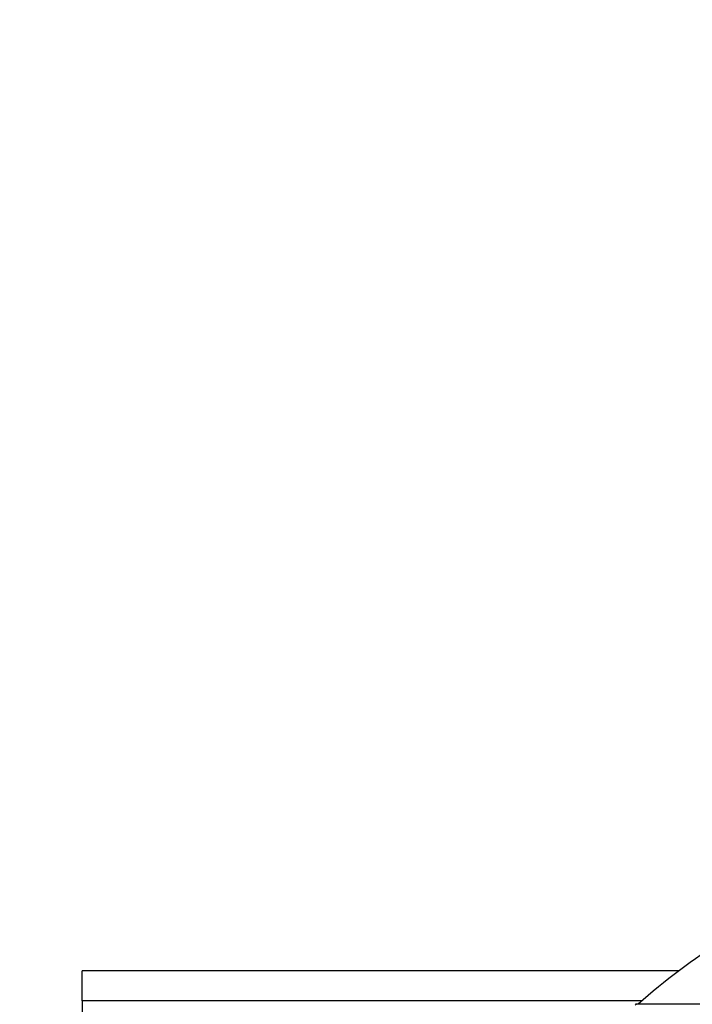
# Model space of a CAD drawing. Units: millimetres. Extents: x 4 to 416, y 4 to 293.
# Drawn here: x 201 to 208, y 228 to 238 of the extents above; entities that cross this region are included whole.
import ezdxf

# ---------------------------------------------------------------- set-up
doc = ezdxf.new("R2010")
doc.units = ezdxf.units.MM
doc.layers.add('FORMAT', color=7, linetype='Continuous')
doc.styles.add('SLDTEXTSTYLE0', font='TXT', dxfattribs={"width": 0.75})
doc.dimstyles.new('SLDDIMSTYLE1', dxfattribs={"dimtxt": 3.5, "dimasz": 3.556, "dimexe": 0, "dimexo": 0.0625, "dimgap": 0.875, "dimtad": 1, "dimdec": 0, "dimlfac": 30, "dimrnd": 1e-09, "dimzin": 12, "dimdsep": 46, "dimtxsty": 'SLDTEXTSTYLE0', "dimsah": 1, "dimcen": 0.09, "dimadec": 0, "dimazin": 3, "dimtfac": 1, "dimtdec": 0, "dimtofl": 0, "dimtmove": 0, "dimatfit": 3, "dimfxl": 0, "dimfrac": 2, "dimtolj": 1, "dimtzin": 12, "dimarcsym": 0})

# ---------------------------------------------------------------- blocks, each defined once
blk = doc.blocks.new('_D_7')
at = {"layer": 'FORMAT', "color": 7}
for p, q in [((215.7495, 249.7104), (179.5662, 249.7104)), ((180.5662, 199.3771), (180.5662, 249.7104)), ((215.7495, 199.3771), (179.5662, 199.3771))]:
    blk.add_line(p, q, dxfattribs=at)
for points in [[(180.5662, 249.7104), (180.1852, 246.1544), (180.9472, 246.1544)], [(180.5662, 199.3771), (180.9472, 202.9331), (180.1852, 202.9331)]]:
    blk.add_solid(points, dxfattribs=at)
at = {"layer": 'FORMAT', "color": 7, "insert": (176.0545, 217.5319), "char_height": 3.5, "attachment_point": 1, "rotation": 90, "style": 'SLDTEXTSTYLE0'}
blk.add_mtext('1510', dxfattribs=at)

msp = doc.modelspace()

# ---------------------------------------------------------------- linework, layer by layer
at = {"color": 7, "linetype": 'Continuous', "lineweight": 25}
for p, q in [((201.7745, 227.9104), (201.7745, 228.2104)), ((207.6912, 228.2104), (201.7745, 228.2104)), ((201.7745, 227.9104), (201.7745, 219.1771)), ((215.1245, 227.8771), (207.2578, 227.8771)), ((207.2674, 227.867), (207.2578, 227.8771))]:
    msp.add_line(p, q, dxfattribs=at)
at = {"color": 8, "linetype": 'Continuous', "lineweight": 25}
msp.add_line((207.3233, 227.9104), (201.7745, 227.9104), dxfattribs=at)
at = {"color": 7, "linetype": 'Continuous', "lineweight": 25}
msp.add_arc((211.1912, 223.5438), 5.8333, 111.27579, 132.0246, dxfattribs=at)

# ---------------------------------------------------------------- dimensions: what is measured, and where the dimension line sits
at = {"layer": 'FORMAT', "color": 7}
dim = msp.add_linear_dim(base=(180.5662, 249.7104), p1=(216.7495, 199.3771), p2=(216.7495, 249.7104), angle=90, dimstyle='SLDDIMSTYLE1', dxfattribs=at)
dim.commit()
dim.dimension.update_dxf_attribs({"geometry": '_D_7', "text_midpoint": (180.5662, 222.7041), "dimtype": 160})

doc.saveas('drawing.dxf')
